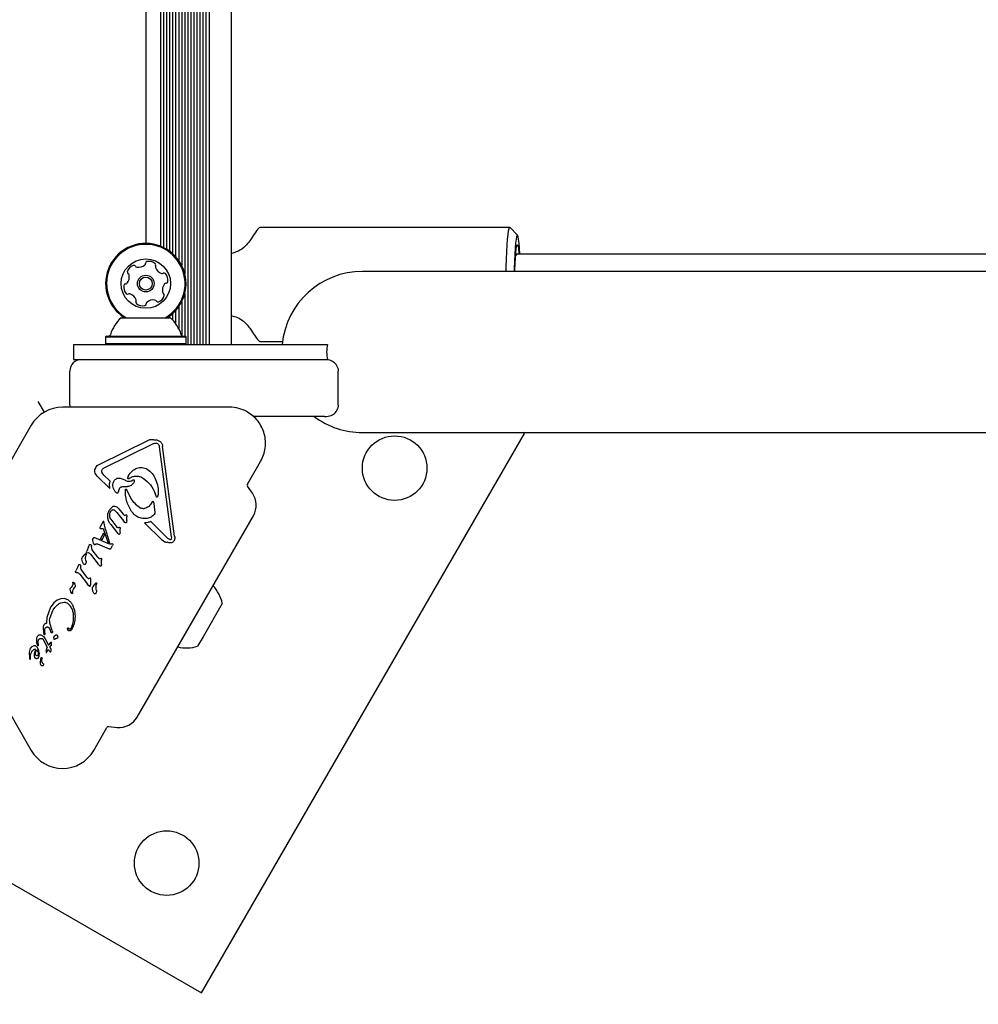
# Model space of a CAD drawing. Units: millimetres. Extents: x 302 to 1727, y 456 to 1427.
# Drawn here: x 610 to 635, y 821 to 847 of the extents above; entities that cross this region are included whole.
import ezdxf

# ---------------------------------------------------------------- set-up
doc = ezdxf.new("R2010")
doc.units = ezdxf.units.MM
doc.header["$LTSCALE"] = 100
doc.styles.add('SLDTEXTSTYLE0', font='TXT', dxfattribs={"width": 0.75})
doc.dimstyles.new('SLDDIMSTYLE4', dxfattribs={"dimtxt": 15.875, "dimasz": 8, "dimexe": 0, "dimexo": 0.0625, "dimgap": 3.96875, "dimtad": 2, "dimdec": 0, "dimrnd": 1e-09, "dimzin": 12, "dimdsep": 46, "dimtxsty": 'SLDTEXTSTYLE0', "dimblk1": 'DOT', "dimblk2": 'DOT', "dimsah": 1, "dimcen": 0.09, "dimse1": 1, "dimse2": 1, "dimadec": 0, "dimazin": 3, "dimtfac": 1, "dimtdec": 0, "dimtofl": 0, "dimtmove": 0, "dimatfit": 3, "dimldrblk": 'DOT', "dimfxl": 0, "dimfrac": 2, "dimtolj": 1, "dimtzin": 12, "dimarcsym": 0})

# ---------------------------------------------------------------- blocks, each defined once
blk = doc.blocks.new('_DOT')
at = {"color": 0, "linetype": 'ByBlock', "lineweight": -2}
blk.add_line((-0.5, 0), (-1, 0), dxfattribs=at)
at = {"color": 0, "linetype": 'ByBlock', "const_width": 0.5}
blk.add_lwpolyline([(-0.25, 0, 1), (0.25, 0, 1)], format="xyb", close=True, dxfattribs=at)
blk = doc.blocks.new('_D_7')
at = {"color": 7, "linetype": 'Continuous', "lineweight": 18}
blk.add_line((1481.508, 1405.913), (457.915, 1405.913), dxfattribs=at)
at = {"color": 7, "linetype": 'Continuous', "lineweight": 18, "xscale": 8, "yscale": 8, "rotation": 180.0000000000004}
blk.add_blockref('_DOT', (457.915, 1405.913), dxfattribs=at)
at = {"color": 7, "linetype": 'Continuous', "lineweight": 18, "xscale": 8, "yscale": 8}
blk.add_blockref('_DOT', (1481.508, 1405.913), dxfattribs=at)
at = {"color": 7, "linetype": 'Continuous', "lineweight": 18, "insert": (946.252, 1426.377), "char_height": 15.875, "attachment_point": 1, "style": 'SLDTEXTSTYLE0'}
blk.add_mtext('1024', dxfattribs=at)
blk = doc.blocks.new('_D_8')
at = {"color": 7, "linetype": 'Continuous', "lineweight": 18}
blk.add_line((322.26, 625.297), (322.26, 1229.396), dxfattribs=at)
at = {"color": 7, "linetype": 'Continuous', "lineweight": 18, "xscale": 8, "yscale": 8}
for p, rotation in [((322.26, 1229.396), 89.99999999999997), ((322.26, 625.297), 270)]:
    blk.add_blockref('_DOT', p, dxfattribs=dict(at, rotation=rotation))
at = {"color": 7, "linetype": 'Continuous', "lineweight": 18, "insert": (301.796, 909.752), "char_height": 15.875, "attachment_point": 1, "rotation": 90, "style": 'SLDTEXTSTYLE0'}
blk.add_mtext('604', dxfattribs=at)

msp = doc.modelspace()

# ---------------------------------------------------------------- linework, layer by layer
at = {"color": 7, "linetype": 'Continuous', "lineweight": 25}
for p, q in [((614.359, 896.172), (614.359, 838.522)), ((614.44, 896.172), (614.44, 838.522)), ((614.519, 896.172), (614.519, 838.522)), ((614.6, 896.172), (614.6, 838.522)), ((614.679, 896.172), (614.679, 838.522)), ((614.76, 896.172), (614.76, 838.522)), ((614.839, 896.172), (614.839, 838.522)), ((614.92, 896.172), (614.92, 838.522)), ((615.505, 896.172), (615.505, 838.522)), ((614.199, 894.145), (614.199, 840.599)), ((614.28, 894.362), (614.28, 840.382)), ((614.039, 893.912), (614.039, 840.832)), ((614.12, 894.014), (614.12, 840.73)), ((613.64, 893.637), (613.64, 841.107)), ((613.719, 893.671), (613.719, 841.072)), ((613.8, 893.716), (613.8, 841.028)), ((613.879, 893.768), (613.879, 840.976)), ((613.96, 893.834), (613.96, 840.91)), ((613.255, 893.564), (613.255, 841.179)), ((622.835, 841.597), (616.253, 841.597)), ((623.04, 841.394), (622.841, 841.594)), ((623.034, 840.897), (622.99, 840.897)), ((642.759, 840.901), (623.034, 840.897)), ((635.167, 840.442), (618.955, 840.442)), ((645.732, 840.442), (635.167, 840.442)), ((614.28, 839.862), (614.28, 838.742)), ((614.12, 839.514), (614.12, 838.941)), ((614.199, 839.645), (614.199, 838.755)), ((612.605, 839.222), (613.905, 839.222)), ((613.879, 839.268), (613.879, 839.222)), ((613.96, 839.334), (613.96, 839.168)), ((614.039, 839.412), (614.039, 839.073)), ((612.223, 838.742), (612.198, 838.717)), ((612.198, 838.717), (612.198, 838.547)), ((612.198, 838.717), (614.313, 838.717)), ((612.223, 838.742), (614.288, 838.742)), ((614.313, 838.717), (614.288, 838.742)), ((614.313, 838.547), (614.313, 838.717)), ((611.355, 838.522), (611.355, 838.122)), ((611.355, 838.522), (613.255, 838.522)), ((612.198, 838.547), (612.223, 838.522)), ((612.198, 838.547), (614.313, 838.547)), ((613.255, 838.522), (618.036, 838.522)), ((614.288, 838.522), (614.313, 838.547)), ((616.253, 838.597), (616.853, 838.597)), ((611.355, 838.122), (611.555, 838.122)), ((611.555, 838.122), (611.655, 838.122)), ((611.655, 838.122), (615.155, 838.122)), ((615.155, 838.122), (615.365, 838.122)), ((615.365, 838.122), (617.705, 838.122)), ((617.705, 838.122), (617.958, 838.122)), ((617.958, 838.122), (618.036, 838.122)), ((611.255, 836.922), (611.255, 837.822)), ((618.319, 836.922), (618.319, 837.822)), ((610.586, 836.741), (610.424, 837.022)), ((615.455, 836.869), (611.063, 836.869)), ((611.255, 836.922), (611.26, 836.869)), ((617.705, 836.622), (616.093, 836.622)), ((617.958, 836.622), (617.705, 836.622)), ((610.241, 836.394), (608.045, 832.591)), ((614.719, 821.458), (623.219, 836.181)), ((618.955, 836.202), (635.167, 836.202)), ((623.219, 836.181), (623.183, 836.202)), ((635.167, 836.202), (645.732, 836.202)), ((612.028, 835.365), (613.323, 836.001)), ((612.163, 835.275), (613.458, 835.911)), ((613.505, 835.925), (613.547, 835.92)), ((613.93, 833.461), (613.614, 835.828)), ((614.014, 833.473), (613.698, 835.839)), ((615.931, 834.843), (616.278, 835.444)), ((611.977, 835.055), (612.307, 834.729)), ((612.104, 835.217), (612.108, 835.224)), ((612.153, 835.083), (612.107, 835.14)), ((612.153, 835.083), (612.315, 834.923)), ((612.778, 835.014), (612.798, 835.066)), ((612.798, 835.066), (612.803, 835.075)), ((612.295, 834.848), (612.315, 834.923)), ((612.307, 834.729), (612.295, 834.848)), ((612.643, 834.78), (612.773, 834.785)), ((612.794, 834.983), (612.794, 834.983)), ((612.877, 834.929), (612.919, 834.958)), ((612.94, 834.883), (612.939, 834.881)), ((613.167, 835.014), (613.189, 835.001)), ((616.062, 834.606), (615.933, 834.79)), ((612.524, 834.623), (612.522, 834.619)), ((612.535, 834.655), (612.524, 834.623)), ((612.535, 834.655), (612.563, 834.729)), ((612.563, 834.729), (612.566, 834.734)), ((612.751, 834.705), (612.87, 834.448)), ((613.532, 834.515), (613.499, 834.596)), ((613.58, 834.576), (613.566, 834.519)), ((613.426, 834.376), (613.398, 834.333)), ((613.496, 834.172), (613.475, 834.334)), ((613.566, 834.519), (613.564, 834.514)), ((612.259, 833.947), (612.256, 834.028)), ((612.292, 834.154), (612.3, 834.169)), ((612.3, 834.169), (612.389, 834.259)), ((612.331, 834.123), (612.356, 834.157)), ((612.418, 834.167), (612.493, 834.102)), ((612.493, 834.102), (612.666, 833.879)), ((612.544, 834.199), (612.659, 834.051)), ((612.686, 834.026), (612.659, 834.051)), ((612.738, 834.033), (612.707, 834.022)), ((612.756, 834.016), (612.757, 833.987)), ((613.029, 828.717), (616.088, 834.015)), ((613.49, 834.068), (613.493, 834.072)), ((613.502, 834.107), (613.496, 834.172)), ((612.131, 833.858), (612.051, 833.719)), ((612.16, 833.816), (612.151, 833.862)), ((612.151, 833.862), (612.151, 833.862)), ((612.19, 833.654), (612.16, 833.816)), ((612.332, 833.925), (612.493, 833.712)), ((612.334, 833.781), (612.507, 833.559)), ((612.706, 833.834), (612.666, 833.879)), ((612.75, 833.852), (612.745, 833.839)), ((612.753, 833.888), (612.75, 833.852)), ((612.753, 833.888), (612.757, 833.987)), ((613.217, 833.829), (613.682, 833.37)), ((613.389, 833.861), (613.839, 833.416)), ((612.051, 833.719), (612.045, 833.704)), ((612.045, 833.704), (612.045, 833.704)), ((612.047, 833.692), (612.055, 833.682)), ((612.06, 833.68), (612.072, 833.678)), ((612.062, 833.406), (612.151, 833.561)), ((612.072, 833.678), (612.137, 833.676)), ((612.103, 833.384), (612.172, 833.503)), ((612.137, 833.676), (612.252, 833.321)), ((612.151, 833.561), (612.172, 833.503)), ((612.19, 833.654), (612.3, 833.303)), ((612.536, 833.528), (612.507, 833.559)), ((612.524, 833.7), (612.544, 833.708)), ((612.571, 833.537), (612.56, 833.525)), ((612.575, 833.548), (612.571, 833.537)), ((612.577, 833.581), (612.575, 833.548)), ((612.577, 833.695), (612.578, 833.669)), ((612.577, 833.581), (612.578, 833.669)), ((611.749, 833.196), (611.773, 833.247)), ((611.773, 833.247), (611.774, 833.249)), ((611.876, 833.292), (611.858, 833.361)), ((611.866, 833.416), (611.868, 833.42)), ((611.907, 833.437), (611.928, 833.431)), ((611.928, 833.431), (612.268, 833.284)), ((611.983, 833.274), (612.292, 833.139)), ((612.062, 833.406), (612.104, 833.384)), ((612.252, 833.321), (612.3, 833.303)), ((612.321, 833.267), (612.268, 833.284)), ((612.34, 833.266), (612.321, 833.267)), ((612.361, 833.273), (612.34, 833.266)), ((612.389, 833.247), (612.382, 833.228)), ((613.752, 833.321), (613.682, 833.37)), ((613.887, 833.384), (613.839, 833.416)), ((613.926, 833.403), (613.923, 833.396)), ((613.93, 833.461), (613.926, 833.403)), ((614.006, 833.374), (613.997, 833.356)), ((611.592, 832.921), (611.654, 832.994)), ((611.654, 832.994), (611.674, 833.017)), ((611.673, 832.942), (611.683, 832.982)), ((611.686, 832.996), (611.683, 832.982)), ((611.687, 833.006), (611.686, 832.996)), ((611.69, 833.065), (611.699, 833.085)), ((611.749, 833.196), (611.699, 833.085)), ((611.706, 833.041), (611.741, 833.044)), ((611.802, 832.998), (612.003, 832.74)), ((611.83, 833.159), (611.826, 833.217)), ((611.988, 832.922), (611.846, 833.114)), ((612.306, 833.133), (612.292, 833.139)), ((612.316, 833.132), (612.306, 833.133)), ((612.306, 833.133), (612.306, 833.133)), ((612.324, 833.133), (612.324, 833.133)), ((612.338, 833.151), (612.33, 833.139)), ((612.34, 833.156), (612.338, 833.151)), ((612.34, 833.156), (612.382, 833.228)), ((611.464, 832.671), (611.488, 832.723)), ((611.488, 832.723), (611.489, 832.724)), ((611.589, 832.801), (611.575, 832.868)), ((611.582, 832.908), (611.592, 832.921)), ((611.669, 832.747), (611.667, 832.744)), ((612.024, 832.885), (611.988, 832.922)), ((612.043, 832.696), (612.003, 832.74)), ((612.044, 832.882), (612.074, 832.895)), ((612.089, 832.729), (612.093, 832.848)), ((612.092, 832.877), (612.093, 832.848)), ((611.405, 832.54), (611.414, 832.561)), ((611.464, 832.671), (611.414, 832.561)), ((611.421, 832.516), (611.456, 832.52)), ((611.517, 832.474), (611.718, 832.216)), ((611.545, 832.635), (611.542, 832.693)), ((611.703, 832.397), (611.561, 832.589)), ((612.081, 832.699), (612.08, 832.696)), ((611.333, 832.251), (611.337, 832.264)), ((611.333, 832.236), (611.333, 832.251)), ((611.333, 832.236), (611.333, 832.216)), ((611.739, 832.36), (611.703, 832.397)), ((611.758, 832.171), (611.718, 832.216)), ((611.789, 832.37), (611.759, 832.358)), ((611.804, 832.205), (611.809, 832.324)), ((611.809, 832.324), (611.807, 832.353)), ((611.867, 832.15), (611.949, 832.247)), ((611.948, 832.171), (611.958, 832.212)), ((611.961, 832.226), (611.958, 832.212)), ((611.962, 832.236), (611.961, 832.226)), ((611.284, 832.014), (611.264, 832.077)), ((611.269, 832.102), (611.274, 832.108)), ((611.274, 832.108), (611.291, 832.128)), ((611.307, 831.969), (611.284, 832.014)), ((611.316, 832.163), (611.291, 832.128)), ((611.326, 832.183), (611.316, 832.163)), ((611.329, 831.994), (611.328, 831.979)), ((611.343, 832.062), (611.344, 832.063)), ((611.344, 832.063), (611.352, 832.078)), ((611.352, 832.078), (611.391, 832.133)), ((611.396, 832.14), (611.391, 832.133)), ((611.795, 832.172), (611.796, 832.175)), ((611.864, 832.03), (611.85, 832.098)), ((611.857, 832.138), (611.867, 832.15)), ((611.944, 831.977), (611.942, 831.973)), ((610.835, 831.72), (610.763, 831.624)), ((610.924, 831.791), (610.835, 831.72)), ((611.018, 831.829), (610.924, 831.791)), ((611.017, 831.721), (611.106, 831.737)), ((611.112, 831.833), (611.018, 831.829)), ((611.196, 831.71), (611.257, 831.655)), ((611.317, 831.687), (611.378, 831.528)), ((615.269, 831.707), (614.763, 830.831)), ((608.045, 831.641), (610.241, 827.838)), ((610.655, 831.346), (610.759, 831.616)), ((610.735, 831.336), (610.804, 831.516)), ((610.763, 831.624), (610.759, 831.616)), ((610.804, 831.516), (610.814, 831.536)), ((610.814, 831.536), (610.862, 831.6)), ((610.862, 831.6), (610.935, 831.671)), ((611.378, 831.528), (611.392, 831.349)), ((610.649, 831.186), (610.655, 831.346)), ((610.786, 830.991), (610.729, 831.19)), ((610.572, 830.92), (610.558, 831.063)), ((610.578, 830.897), (610.572, 830.92)), ((610.578, 831.146), (610.58, 831.148)), ((610.594, 830.991), (610.601, 831.034)), ((610.596, 830.936), (610.594, 830.991)), ((610.596, 830.936), (610.6, 830.905)), ((610.601, 830.889), (610.6, 830.905)), ((610.6, 830.905), (610.6, 830.905)), ((610.601, 831.034), (610.609, 831.052)), ((610.609, 831.052), (610.623, 831.07)), ((610.721, 831.044), (610.754, 830.958)), ((610.761, 830.94), (610.754, 830.958)), ((610.786, 830.991), (610.795, 830.965)), ((610.791, 830.941), (610.786, 830.933)), ((610.793, 830.944), (610.791, 830.941)), ((611.198, 831.042), (611.202, 831.058)), ((611.292, 831.06), (611.288, 831.051)), ((611.308, 831.028), (611.306, 831.024)), ((610.39, 830.669), (610.387, 830.792)), ((610.4, 830.619), (610.39, 830.669)), ((610.402, 830.839), (610.415, 830.857)), ((610.421, 830.711), (610.431, 830.743)), ((610.422, 830.641), (610.421, 830.711)), ((610.422, 830.641), (610.426, 830.6)), ((610.431, 830.743), (610.433, 830.747)), ((610.543, 830.766), (610.568, 830.727)), ((610.568, 830.727), (610.659, 830.548)), ((610.572, 830.827), (610.607, 830.772)), ((610.607, 830.772), (610.695, 830.611)), ((610.735, 830.669), (610.7, 830.619)), ((610.746, 830.678), (610.735, 830.669)), ((610.747, 830.678), (610.746, 830.678)), ((610.84, 830.766), (610.834, 830.799)), ((610.87, 830.774), (610.856, 830.762)), ((610.937, 830.814), (610.933, 830.803)), ((614.763, 830.831), (614.619, 830.581)), ((610.202, 830.49), (610.187, 830.423)), ((610.187, 830.423), (610.194, 830.267)), ((610.213, 830.513), (610.202, 830.49)), ((610.215, 830.516), (610.213, 830.513)), ((610.241, 830.551), (610.215, 830.516)), ((610.272, 830.574), (610.241, 830.551)), ((610.305, 830.586), (610.272, 830.574)), ((610.339, 830.586), (610.305, 830.586)), ((610.323, 830.376), (610.361, 830.499)), ((610.37, 830.575), (610.339, 830.586)), ((610.38, 830.488), (610.411, 830.431)), ((610.41, 830.597), (610.4, 830.619)), ((610.435, 830.47), (610.41, 830.533)), ((610.411, 830.431), (610.419, 830.399)), ((610.419, 830.399), (610.418, 830.366)), ((610.445, 830.398), (610.435, 830.47)), ((610.445, 830.398), (610.441, 830.328)), ((610.629, 830.452), (610.659, 830.548)), ((610.629, 830.452), (610.631, 830.419)), ((610.646, 830.421), (610.685, 830.498)), ((610.646, 830.421), (610.646, 830.421)), ((610.685, 830.498), (610.706, 830.464)), ((610.7, 830.619), (610.695, 830.611)), ((610.706, 830.464), (610.726, 830.443)), ((610.726, 830.443), (610.742, 830.434)), ((610.729, 830.558), (610.769, 830.604)), ((610.753, 830.52), (610.729, 830.558)), ((610.75, 830.431), (610.75, 830.431)), ((610.76, 830.501), (610.753, 830.52)), ((610.755, 830.434), (610.759, 830.444)), ((610.755, 830.434), (610.755, 830.434)), ((610.759, 830.444), (610.762, 830.461)), ((610.759, 830.445), (610.759, 830.444)), ((610.763, 830.481), (610.76, 830.501)), ((610.762, 830.461), (610.763, 830.481)), ((610.194, 830.267), (610.196, 830.253)), ((610.201, 830.242), (610.201, 830.242)), ((610.207, 830.238), (610.212, 830.236)), ((610.207, 830.238), (610.207, 830.238)), ((610.216, 830.239), (610.217, 830.24)), ((610.217, 830.24), (610.218, 830.288)), ((610.218, 830.288), (610.22, 830.331)), ((610.321, 830.325), (610.323, 830.376)), ((610.332, 830.284), (610.321, 830.325)), ((610.418, 830.366), (610.409, 830.337)), ((610.425, 830.276), (610.424, 830.274)), ((610.482, 830.134), (610.495, 830.257)), ((610.495, 830.257), (610.503, 830.276)), ((610.517, 830.217), (610.523, 830.258)), ((610.522, 830.271), (610.523, 830.258)), ((599.997, 829.958), (614.719, 821.458)), ((611.886, 827.838), (612.233, 828.439)), ((612.281, 828.464), (612.505, 828.444))]:
    msp.add_line(p, q, dxfattribs=at)
at = {"color": 7, "linetype": 'Continuous', "lineweight": 25, "flags": 128}
for points in [[(622.74, 840.442), (622.742, 840.549), (622.747, 840.762), (622.755, 840.96), (622.764, 841.137), (622.776, 841.29), (622.788, 841.415), (622.802, 841.509), (622.816, 841.569), (622.831, 841.596), (622.841, 841.594)], [(623.101, 840.897), (623.092, 841.053), (623.081, 841.185), (623.068, 841.287), (623.055, 841.357), (623.041, 841.392), (623.027, 841.392), (623.014, 841.357), (623, 841.287), (622.988, 841.185), (622.977, 841.053), (622.967, 840.895), (622.96, 840.716), (622.954, 840.519), (622.953, 840.442)], [(622.97, 840.442), (622.971, 840.476), (622.976, 840.65), (622.984, 840.804), (622.993, 840.935), (623.004, 841.037), (623.016, 841.107), (623.028, 841.142), (623.041, 841.142), (623.053, 841.107), (623.065, 841.037), (623.076, 840.935), (623.079, 840.897)], [(612.15, 833.863), (612.15, 833.863), (612.151, 833.862)], [(612.325, 833.134), (612.325, 833.134), (612.324, 833.133)]]:
    msp.add_lwpolyline(points, dxfattribs=at)
at = {"color": 7, "linetype": 'Continuous', "lineweight": 25}
for centre, radius in [((613.255, 840.122), 0.65), ((613.255, 840.122), 0.22), ((613.255, 840.122), 0.17), ((619.804, 835.266), 0.85), ((613.804, 824.873), 0.85)]:
    msp.add_circle(centre, radius, dxfattribs=at)
for centre, radius, start, end in [((613.255, 840.122), 1.058, 301.0229, 195.8706), ((613.255, 840.122), 1.033, 299.3466, 195.8706), ((613.009, 840.361), 0.252, 109.3056, 162.4356), ((612.941, 840.553), 0.0481, 30.8706, 109.2715), ((613.024, 840.603), 0.0481, 210.8575, 259.3055), ((613.062, 840.803), 0.252, 259.3165, 312.4356), ((613.199, 840.653), 0.0481, 312.4354, 0.8706), ((613.295, 840.654), 0.0481, 102.4356, 180.8672), ((613.339, 840.455), 0.252, 49.3056, 102.4414), ((613.472, 840.61), 0.0481, 330.8253, 49.3113), ((613.556, 840.563), 0.0481, 150.8706, 199.3055), ((613.748, 840.63), 0.252, 199.3114, 252.4357), ((612.569, 840.295), 0.252, 319.2894, 12.4447), ((612.814, 840.423), 0.0481, 162.43, 240.916), ((612.768, 840.339), 0.0481, 12.4657, 60.8706), ((613.687, 840.436), 0.0481, 252.4305, 300.8741), ((613.736, 840.353), 0.0481, 42.4354, 120.8706), ((613.586, 840.216), 0.252, 349.3056, 42.4356), ((618.955, 838.322), 2.12, 90, 174.5867), ((612.925, 840.028), 0.252, 169.3055, 222.4357), ((612.724, 840.066), 0.0481, 90.8706, 169.3053), ((612.723, 840.162), 0.0481, 270.8672, 319.3056), ((613.942, 839.949), 0.252, 139.3055, 192.4299), ((613.787, 840.082), 0.0481, 90.8672, 139.3108), ((613.786, 840.178), 0.0481, 270.8706, 349.3056), ((613.255, 840.122), 1.058, 195.8706, 238.3276), ((613.255, 840.122), 1.033, 195.8706, 240.6534), ((612.774, 839.89), 0.0481, 222.4359, 300.8741), ((612.824, 839.808), 0.0481, 72.43, 120.8706), ((612.762, 839.614), 0.252, 19.3114, 72.4356), ((613.502, 839.883), 0.252, 289.3056, 342.4356), ((613.743, 839.905), 0.0481, 192.4357, 240.916), ((613.696, 839.821), 0.0481, 342.43, 60.8706), ((613.038, 839.634), 0.0481, 150.8706, 229.3113), ((612.954, 839.681), 0.0481, 330.8253, 19.3056), ((613.171, 839.789), 0.252, 229.3056, 282.4357), ((613.215, 839.59), 0.0481, 282.4698, 0.8838), ((613.311, 839.591), 0.0481, 132.4928, 180.8706), ((613.449, 839.441), 0.252, 79.3056, 132.4356), ((613.487, 839.641), 0.0481, 30.8706, 79.3056), ((613.569, 839.69), 0.0481, 210.8741, 289.3358), ((613.255, 838.501), 0.97, 132.0627, 163.4677), ((613.255, 838.501), 0.97, 16.5323, 47.9373), ((612.277, 838.792), 0.05, 270, 343.4677), ((614.233, 838.792), 0.05, 196.5323, 270), ((618.955, 838.322), 0.94, 167.7212, 192.2788), ((611.555, 837.822), 0.3, 90, 180), ((611.063, 835.919), 0.95, 90, 150), ((615.455, 835.919), 0.95, 60, 90), ((618.955, 838.322), 2.12, 233.3107, 270), ((615.974, 834.818), 0.05, 150, 215), ((615.611, 834.29), 0.55, 330, 35), ((612.143, 833.853), 0.0132, 90.0335, 111.0371), ((612.145, 833.86), 0.00635, 51.4845, 74.8771), ((612.08, 833.71), 0.0368, 208.3835, 227.8685), ((611.63, 833.006), 0.0577, 349.3824, 359.5801), ((612.069, 832.722), 0.0372, 232.1113, 252.8709), ((612.061, 832.707), 0.0215, 295.741, 314.848), ((612.061, 832.707), 0.0215, 319.4882, 339.0945), ((611.444, 832.224), 0.114, 159.4513, 166.6985), ((611.905, 832.236), 0.0577, 349.3822, 359.5803), ((611.307, 831.981), 0.0219, 335.3644, 356.3362), ((611.227, 831.992), 0.102, 352.7205, 0.8049), ((611.776, 832.182), 0.0215, 319.4881, 339.0945), ((614.32, 831.504), 0.97, 12.0585, 43.4712), ((610.75, 830.437), 0.00574, 308.6362, 331.142), ((614.32, 831.504), 0.97, 256.5288, 287.9415), ((610.22, 830.258), 0.0251, 199.0598, 219.7446), ((610.213, 830.25), 0.0134, 246.7837, 268.851), ((612.553, 828.992), 0.55, 265, 330), ((612.276, 828.414), 0.05, 85, 150), ((611.063, 828.313), 0.95, 210, 330)]:
    msp.add_arc(centre, radius, start, end, dxfattribs=at)
for centre, major_axis, ratio, start_param, end_param in [((615.389, 840.097), (0.867, 1.499), 0.048854, 0.028229, 0.725392), ((623.034, 840.097), (0, 0.8), 0.191237, 0.00002, 0.321867), ((615.389, 840.097), (-0.867, 1.499), 0.048854, 2.416201, 3.113364)]:
    msp.add_ellipse(centre, major_axis=major_axis, ratio=ratio, start_param=start_param, end_param=end_param, dxfattribs=at)
for points, knots in [([(615.989, 841.247), (615.954, 841.2), (615.88, 841.1), (615.707, 840.968), (615.565, 840.931), (615.505, 840.915)], [0, 0, 0, 0, 0.3424, 0.723754, 1, 1, 1, 1]), ([(615.505, 839.279), (615.56, 839.265), (615.68, 839.235), (615.835, 839.13), (615.934, 839.026), (615.976, 838.965), (615.989, 838.947)], [0, 0, 0, 0, 0.251979, 0.551483, 0.865775, 1, 1, 1, 1]), ([(618.171, 838.074), (618.16, 838.079), (618.097, 838.111), (618.022, 838.122), (617.959, 838.122), (617.958, 838.122)], [0, 0, 0, 0, 0.178568, 0.995778, 1, 1, 1, 1]), ([(618.31, 837.895), (618.307, 837.903), (618.297, 837.939), (618.259, 838.012), (618.205, 838.05), (618.171, 838.074)], [0, 0, 0, 0, 0.105055, 0.427663, 1, 1, 1, 1]), ([(618.31, 837.895), (618.314, 837.871), (618.319, 837.846), (618.319, 837.822), (618.319, 837.822)], [0, 0, 0, 0, 0.9857071, 1, 1, 1, 1]), ([(618.319, 836.922), (618.319, 836.921), (618.319, 836.897), (618.314, 836.873), (618.31, 836.849)], [0, 0, 0, 0, 0.014293, 1, 1, 1, 1]), ([(617.958, 836.622), (617.959, 836.622), (618.022, 836.622), (618.097, 836.633), (618.16, 836.664), (618.171, 836.67)], [0, 0, 0, 0, 0.004222, 0.821432, 1, 1, 1, 1]), ([(618.171, 836.67), (618.205, 836.694), (618.259, 836.731), (618.297, 836.805), (618.307, 836.84), (618.31, 836.849)], [0, 0, 0, 0, 0.572337, 0.894945, 1, 1, 1, 1]), ([(612.704, 834.956), (612.717, 834.947), (612.743, 834.931), (612.787, 834.92), (612.833, 834.917), (612.862, 834.925), (612.877, 834.929)], [0, 0, 0, 0, 0.251993, 0.502586, 0.752016, 1, 1, 1, 1]), ([(612.807, 834.985), (612.806, 834.984), (612.804, 834.983), (612.801, 834.982), (612.797, 834.982), (612.795, 834.983), (612.794, 834.983)], [0, 0, 0, 0, 0.254566, 0.508143, 0.753592, 1, 1, 1, 1]), ([(612.87, 834.448), (612.906, 834.403), (612.977, 834.311), (613.075, 834.248), (613.124, 834.216)], [0, 0, 0, 0, 0.498041, 1, 1, 1, 1]), ([(612.138, 833.866), (612.137, 833.864), (612.134, 833.862), (612.132, 833.859), (612.131, 833.858)], [0, 0, 0, 0, 0.5069938, 1, 1, 1, 1]), ([(612.151, 833.862), (612.15, 833.862), (612.15, 833.863), (612.149, 833.865), (612.148, 833.866), (612.147, 833.866), (612.146, 833.866)], [0, 0, 0, 0, 0.262029, 0.504996, 0.745338, 1, 1, 1, 1]), ([(612.074, 832.895), (612.076, 832.894), (612.08, 832.893), (612.086, 832.889), (612.09, 832.884), (612.091, 832.88), (612.092, 832.877)], [0, 0, 0, 0, 0.25079, 0.500068, 0.750798, 1, 1, 1, 1]), ([(611.328, 831.979), (611.328, 831.977), (611.328, 831.974), (611.326, 831.971), (611.325, 831.969)], [0, 0, 0, 0, 0.501814, 1, 1, 1, 1]), ([(611.342, 831.465), (611.335, 831.499), (611.321, 831.569), (611.279, 831.626), (611.257, 831.655)], [0, 0, 0, 0, 0.49914, 1, 1, 1, 1]), ([(610.765, 830.677), (610.764, 830.678), (610.761, 830.68), (610.756, 830.681), (610.751, 830.681), (610.748, 830.679), (610.746, 830.678)], [0, 0, 0, 0, 0.2536817, 0.5097907, 0.7499934, 1, 1, 1, 1]), ([(610.631, 830.419), (610.631, 830.419), (610.632, 830.418), (610.634, 830.416), (610.636, 830.416), (610.639, 830.416), (610.641, 830.416), (610.643, 830.417), (610.645, 830.419), (610.645, 830.42), (610.646, 830.421)], [0, 0, 0, 0, 0.128839, 0.25021, 0.372289, 0.503114, 0.63001, 0.749519, 0.870099, 1, 1, 1, 1]), ([(610.75, 830.431), (610.75, 830.431), (610.751, 830.431), (610.753, 830.432), (610.754, 830.433), (610.755, 830.434), (610.755, 830.434)], [0, 0, 0, 0, 0.260799, 0.5, 0.739201, 1, 1, 1, 1]), ([(610.196, 830.253), (610.196, 830.251), (610.197, 830.247), (610.2, 830.244), (610.201, 830.242)], [0, 0, 0, 0, 0.499446, 1, 1, 1, 1])]:
    msp.add_open_spline(points, degree=3, knots=knots, dxfattribs=at)
for points in [[(616.278, 835.444), (616.306, 835.5), (616.362, 835.611), (616.403, 835.795), (616.409, 835.982), (616.379, 836.167), (616.313, 836.342), (616.213, 836.501), (616.086, 836.64), (615.982, 836.708), (615.93, 836.742)], [(613.323, 836.001), (613.336, 836.007), (613.363, 836.018), (613.406, 836.024), (613.449, 836.022), (613.476, 836.013), (613.49, 836.008)], [(613.458, 835.911), (613.465, 835.915), (613.48, 835.922), (613.496, 835.924), (613.505, 835.925)], [(613.49, 836.008), (613.502, 836.009), (613.527, 836.011), (613.565, 836.004), (613.599, 835.99), (613.631, 835.969), (613.658, 835.943), (613.678, 835.911), (613.693, 835.876), (613.696, 835.851), (613.698, 835.839)], [(613.547, 835.92), (613.556, 835.916), (613.574, 835.908), (613.586, 835.893), (613.592, 835.886)], [(613.592, 835.886), (613.597, 835.877), (613.608, 835.859), (613.612, 835.838), (613.614, 835.828)], [(611.939, 835.287), (611.951, 835.304), (611.974, 835.337), (612.01, 835.356), (612.028, 835.365)], [(611.977, 835.055), (611.963, 835.071), (611.934, 835.102), (611.914, 835.164), (611.913, 835.229), (611.931, 835.268), (611.939, 835.287)], [(612.107, 835.14), (612.104, 835.146), (612.098, 835.158), (612.095, 835.178), (612.097, 835.199), (612.102, 835.211), (612.104, 835.217)], [(612.108, 835.224), (612.115, 835.234), (612.129, 835.255), (612.151, 835.268), (612.163, 835.275)], [(612.803, 835.075), (612.832, 835.115), (612.888, 835.196), (612.976, 835.24), (613.02, 835.262)], [(612.807, 834.985), (612.833, 835.003), (612.886, 835.04), (612.982, 835.061), (613.08, 835.056), (613.138, 835.028), (613.167, 835.014)], [(613.02, 835.262), (613.043, 835.269), (613.088, 835.283), (613.16, 835.284), (613.231, 835.27), (613.273, 835.249), (613.294, 835.238)], [(613.294, 835.238), (613.341, 835.202), (613.435, 835.129), (613.488, 835.023), (613.514, 834.969)], [(612.488, 834.61), (612.47, 834.627), (612.434, 834.66), (612.4, 834.727), (612.384, 834.801), (612.391, 834.85), (612.395, 834.874)], [(612.395, 834.874), (612.399, 834.888), (612.408, 834.914), (612.432, 834.95), (612.463, 834.979), (612.488, 834.992), (612.501, 834.999)], [(612.501, 834.999), (612.536, 835.001), (612.608, 835.004), (612.672, 834.972), (612.704, 834.956)], [(612.939, 834.881), (612.93, 834.867), (612.911, 834.839), (612.871, 834.808), (612.824, 834.787), (612.79, 834.786), (612.773, 834.785)], [(612.794, 834.983), (612.792, 834.985), (612.786, 834.988), (612.78, 834.996), (612.777, 835.005), (612.777, 835.011), (612.778, 835.014)], [(612.919, 834.958), (612.92, 834.959), (612.922, 834.96), (612.926, 834.962), (612.93, 834.962), (612.934, 834.962), (612.938, 834.961), (612.941, 834.959), (612.944, 834.956), (612.946, 834.954), (612.946, 834.953)], [(612.953, 834.932), (612.952, 834.923), (612.951, 834.906), (612.943, 834.89), (612.94, 834.883)], [(612.946, 834.953), (612.948, 834.95), (612.952, 834.943), (612.952, 834.936), (612.953, 834.932)], [(613.189, 835.001), (613.258, 834.947), (613.398, 834.839), (613.465, 834.677), (613.499, 834.596)], [(613.514, 834.969), (613.538, 834.906), (613.585, 834.779), (613.582, 834.644), (613.58, 834.576)], [(612.522, 834.619), (612.52, 834.616), (612.516, 834.611), (612.507, 834.607), (612.497, 834.606), (612.491, 834.609), (612.488, 834.61)], [(612.566, 834.734), (612.571, 834.741), (612.579, 834.753), (612.598, 834.768), (612.62, 834.778), (612.635, 834.779), (612.643, 834.78)], [(612.882, 834.127), (612.83, 834.216), (612.726, 834.396), (612.72, 834.603), (612.717, 834.706)], [(612.718, 834.706), (612.719, 834.708), (612.72, 834.711), (612.725, 834.714), (612.729, 834.716), (612.735, 834.716), (612.74, 834.715), (612.744, 834.713), (612.748, 834.71), (612.75, 834.707), (612.751, 834.705)], [(612.389, 834.259), (612.393, 834.261), (612.4, 834.266), (612.413, 834.269), (612.426, 834.27), (612.435, 834.269), (612.439, 834.268)], [(612.439, 834.268), (612.46, 834.261), (612.5, 834.246), (612.529, 834.215), (612.544, 834.199)], [(613.398, 834.333), (613.388, 834.318), (613.367, 834.287), (613.325, 834.25), (613.278, 834.22), (613.242, 834.209), (613.224, 834.203)], [(613.46, 834.376), (613.459, 834.377), (613.457, 834.38), (613.453, 834.383), (613.448, 834.384), (613.443, 834.385), (613.438, 834.385), (613.434, 834.383), (613.429, 834.38), (613.427, 834.378), (613.426, 834.376)], [(613.475, 834.334), (613.473, 834.341), (613.471, 834.356), (613.464, 834.369), (613.46, 834.376)], [(613.564, 834.514), (613.563, 834.513), (613.562, 834.51), (613.557, 834.507), (613.553, 834.505), (613.548, 834.505), (613.543, 834.505), (613.538, 834.508), (613.534, 834.511), (613.533, 834.514), (613.532, 834.515)], [(612.256, 834.028), (612.258, 834.05), (612.262, 834.095), (612.282, 834.134), (612.292, 834.154)], [(612.304, 834.032), (612.305, 834.048), (612.309, 834.08), (612.324, 834.109), (612.331, 834.123)], [(612.332, 833.925), (612.323, 833.942), (612.305, 833.975), (612.304, 834.013), (612.304, 834.032)], [(612.356, 834.157), (612.36, 834.161), (612.368, 834.169), (612.385, 834.174), (612.403, 834.174), (612.413, 834.17), (612.418, 834.167)], [(612.707, 834.022), (612.706, 834.021), (612.702, 834.021), (612.696, 834.021), (612.691, 834.023), (612.688, 834.025), (612.686, 834.026)], [(612.756, 834.016), (612.755, 834.018), (612.754, 834.023), (612.75, 834.028), (612.744, 834.031), (612.74, 834.032), (612.738, 834.033)], [(613.323, 833.947), (613.281, 833.941), (613.197, 833.929), (613.072, 833.961), (612.96, 834.026), (612.908, 834.093), (612.882, 834.127)], [(613.224, 834.203), (613.216, 834.201), (613.199, 834.198), (613.173, 834.199), (613.147, 834.205), (613.132, 834.212), (613.124, 834.216)], [(613.49, 834.068), (613.467, 834.04), (613.422, 833.986), (613.356, 833.96), (613.323, 833.947)], [(613.493, 834.072), (613.495, 834.078), (613.501, 834.089), (613.502, 834.101), (613.502, 834.107)], [(612.146, 833.866), (612.145, 833.866), (612.142, 833.867), (612.139, 833.866), (612.138, 833.866)], [(612.334, 833.781), (612.315, 833.805), (612.276, 833.855), (612.265, 833.917), (612.259, 833.947)], [(612.734, 833.826), (612.731, 833.826), (612.726, 833.825), (612.719, 833.826), (612.711, 833.829), (612.708, 833.833), (612.706, 833.834)], [(612.745, 833.839), (612.744, 833.837), (612.74, 833.832), (612.736, 833.828), (612.734, 833.826)], [(613.389, 833.861), (613.361, 833.851), (613.306, 833.83), (613.247, 833.829), (613.217, 833.829)], [(612.045, 833.704), (612.045, 833.702), (612.045, 833.698), (612.046, 833.694), (612.047, 833.692)], [(612.055, 833.682), (612.056, 833.682), (612.057, 833.681), (612.059, 833.68), (612.06, 833.68)], [(612.524, 833.7), (612.521, 833.699), (612.515, 833.699), (612.506, 833.701), (612.498, 833.705), (612.495, 833.709), (612.493, 833.712)], [(612.56, 833.525), (612.558, 833.524), (612.554, 833.522), (612.548, 833.522), (612.541, 833.524), (612.538, 833.527), (612.536, 833.528)], [(612.544, 833.708), (612.546, 833.709), (612.551, 833.711), (612.556, 833.712), (612.559, 833.712)], [(612.559, 833.712), (612.561, 833.712), (612.565, 833.711), (612.571, 833.707), (612.575, 833.701), (612.576, 833.697), (612.577, 833.695)], [(611.774, 833.249), (611.775, 833.25), (611.776, 833.253), (611.78, 833.256), (611.784, 833.258), (611.787, 833.258), (611.789, 833.259)], [(611.789, 833.259), (611.79, 833.259), (611.794, 833.258), (611.799, 833.257), (611.803, 833.254), (611.806, 833.252), (611.807, 833.251)], [(611.807, 833.251), (611.811, 833.246), (611.821, 833.236), (611.825, 833.224), (611.826, 833.217)], [(611.858, 833.361), (611.858, 833.371), (611.857, 833.389), (611.863, 833.407), (611.866, 833.416)], [(611.868, 833.42), (611.869, 833.422), (611.872, 833.426), (611.877, 833.431), (611.883, 833.435), (611.888, 833.436), (611.89, 833.437)], [(611.9, 833.255), (611.895, 833.261), (611.885, 833.272), (611.879, 833.285), (611.876, 833.292)], [(611.89, 833.437), (611.893, 833.437), (611.899, 833.438), (611.904, 833.437), (611.907, 833.437)], [(611.914, 833.252), (611.913, 833.251), (611.911, 833.251), (611.907, 833.251), (611.903, 833.253), (611.901, 833.254), (611.9, 833.255)], [(611.935, 833.264), (611.932, 833.262), (611.926, 833.256), (611.918, 833.253), (611.914, 833.252)], [(611.935, 833.264), (611.939, 833.267), (611.946, 833.273), (611.954, 833.275), (611.958, 833.276)], [(611.958, 833.276), (611.963, 833.277), (611.971, 833.278), (611.979, 833.275), (611.983, 833.274)], [(612.375, 833.275), (612.374, 833.275), (612.372, 833.276), (612.368, 833.276), (612.364, 833.275), (612.362, 833.273), (612.361, 833.273)], [(612.375, 833.275), (612.378, 833.273), (612.382, 833.27), (612.385, 833.265), (612.386, 833.262)], [(612.386, 833.262), (612.387, 833.26), (612.389, 833.255), (612.389, 833.25), (612.389, 833.247)], [(613.831, 833.316), (613.818, 833.313), (613.791, 833.308), (613.765, 833.317), (613.752, 833.321)], [(613.949, 833.31), (613.939, 833.306), (613.92, 833.299), (613.889, 833.297), (613.859, 833.302), (613.841, 833.311), (613.831, 833.316)], [(613.923, 833.396), (613.921, 833.394), (613.917, 833.388), (613.908, 833.383), (613.897, 833.381), (613.891, 833.383), (613.887, 833.384)], [(613.997, 833.356), (613.991, 833.346), (613.978, 833.327), (613.958, 833.316), (613.949, 833.31)], [(614.014, 833.473), (614.015, 833.456), (614.019, 833.422), (614.01, 833.39), (614.006, 833.374)], [(611.674, 833.017), (611.674, 833.017), (611.676, 833.017), (611.679, 833.017), (611.681, 833.016), (611.683, 833.015), (611.685, 833.013), (611.686, 833.011), (611.687, 833.009), (611.687, 833.007), (611.687, 833.006)], [(611.691, 833.051), (611.691, 833.054), (611.689, 833.058), (611.69, 833.062), (611.69, 833.065)], [(611.706, 833.041), (611.704, 833.041), (611.701, 833.041), (611.697, 833.044), (611.693, 833.047), (611.692, 833.05), (611.691, 833.051)], [(611.741, 833.044), (611.754, 833.039), (611.778, 833.029), (611.794, 833.008), (611.802, 832.998)], [(611.846, 833.114), (611.842, 833.121), (611.833, 833.135), (611.831, 833.151), (611.83, 833.159)], [(612.324, 833.133), (612.323, 833.133), (612.32, 833.132), (612.318, 833.132), (612.316, 833.132)], [(612.33, 833.139), (612.329, 833.138), (612.327, 833.136), (612.325, 833.134), (612.324, 833.133)], [(611.489, 832.724), (611.49, 832.726), (611.491, 832.728), (611.495, 832.731), (611.499, 832.733), (611.502, 832.734), (611.504, 832.734)], [(611.504, 832.734), (611.506, 832.734), (611.509, 832.734), (611.514, 832.732), (611.518, 832.73), (611.521, 832.728), (611.522, 832.726)], [(611.522, 832.726), (611.527, 832.722), (611.536, 832.712), (611.54, 832.699), (611.542, 832.693)], [(611.575, 832.868), (611.575, 832.875), (611.573, 832.889), (611.579, 832.902), (611.582, 832.908)], [(611.629, 832.732), (611.619, 832.742), (611.601, 832.762), (611.593, 832.788), (611.589, 832.801)], [(611.649, 832.727), (611.648, 832.727), (611.644, 832.726), (611.638, 832.726), (611.633, 832.728), (611.63, 832.731), (611.629, 832.732)], [(611.667, 832.744), (611.665, 832.74), (611.66, 832.733), (611.653, 832.729), (611.649, 832.727)], [(611.681, 832.816), (611.676, 832.837), (611.666, 832.878), (611.671, 832.921), (611.673, 832.942)], [(611.681, 832.816), (611.682, 832.804), (611.684, 832.78), (611.674, 832.758), (611.669, 832.747)], [(612.044, 832.882), (612.042, 832.882), (612.039, 832.881), (612.034, 832.88), (612.029, 832.882), (612.026, 832.884), (612.024, 832.885)], [(612.089, 832.729), (612.088, 832.724), (612.087, 832.714), (612.083, 832.704), (612.081, 832.699)], [(611.407, 832.527), (611.406, 832.529), (611.404, 832.533), (611.405, 832.538), (611.405, 832.54)], [(611.421, 832.516), (611.42, 832.517), (611.416, 832.517), (611.412, 832.519), (611.409, 832.523), (611.407, 832.525), (611.407, 832.527)], [(611.456, 832.52), (611.469, 832.515), (611.493, 832.505), (611.509, 832.484), (611.517, 832.474)], [(611.561, 832.589), (611.557, 832.596), (611.548, 832.61), (611.546, 832.627), (611.545, 832.635)], [(612.058, 832.687), (612.055, 832.688), (612.049, 832.69), (612.045, 832.694), (612.043, 832.696)], [(612.07, 832.688), (612.069, 832.687), (612.067, 832.686), (612.064, 832.686), (612.061, 832.686), (612.059, 832.686), (612.058, 832.687)], [(612.08, 832.696), (612.078, 832.694), (612.076, 832.691), (612.072, 832.689), (612.07, 832.688)], [(611.333, 832.216), (611.333, 832.21), (611.332, 832.199), (611.328, 832.188), (611.326, 832.183)], [(611.337, 832.264), (611.338, 832.265), (611.338, 832.266), (611.34, 832.267), (611.341, 832.268), (611.343, 832.268), (611.344, 832.268), (611.346, 832.268), (611.347, 832.268), (611.348, 832.267), (611.349, 832.267)], [(611.349, 832.267), (611.351, 832.266), (611.354, 832.263), (611.357, 832.26), (611.358, 832.258)], [(611.358, 832.258), (611.368, 832.243), (611.387, 832.212), (611.395, 832.176), (611.399, 832.159)], [(611.759, 832.358), (611.757, 832.357), (611.754, 832.356), (611.749, 832.356), (611.744, 832.357), (611.741, 832.359), (611.739, 832.36)], [(611.807, 832.353), (611.807, 832.355), (611.805, 832.359), (611.801, 832.365), (611.795, 832.369), (611.791, 832.37), (611.789, 832.37)], [(611.796, 832.175), (611.798, 832.18), (611.802, 832.189), (611.803, 832.2), (611.804, 832.205)], [(611.949, 832.247), (611.949, 832.247), (611.951, 832.247), (611.954, 832.247), (611.956, 832.246), (611.958, 832.245), (611.96, 832.243), (611.961, 832.241), (611.962, 832.238), (611.962, 832.237), (611.962, 832.236)], [(611.264, 832.077), (611.264, 832.081), (611.263, 832.09), (611.267, 832.098), (611.269, 832.102)], [(611.325, 831.969), (611.325, 831.968), (611.324, 831.967), (611.321, 831.965), (611.319, 831.964), (611.316, 831.964), (611.313, 831.964), (611.311, 831.965), (611.308, 831.967), (611.307, 831.968), (611.307, 831.969)], [(611.329, 831.994), (611.329, 832.006), (611.328, 832.029), (611.338, 832.051), (611.343, 832.062)], [(611.399, 832.159), (611.4, 832.155), (611.4, 832.149), (611.398, 832.143), (611.396, 832.14)], [(611.773, 832.162), (611.77, 832.163), (611.764, 832.165), (611.76, 832.169), (611.758, 832.171)], [(611.773, 832.162), (611.774, 832.162), (611.776, 832.161), (611.779, 832.161), (611.782, 832.162), (611.784, 832.163), (611.785, 832.163)], [(611.785, 832.163), (611.787, 832.164), (611.791, 832.166), (611.793, 832.17), (611.795, 832.172)], [(611.85, 832.098), (611.85, 832.105), (611.848, 832.119), (611.854, 832.132), (611.857, 832.138)], [(611.904, 831.962), (611.894, 831.972), (611.876, 831.992), (611.868, 832.017), (611.864, 832.03)], [(611.924, 831.957), (611.923, 831.956), (611.919, 831.955), (611.913, 831.956), (611.908, 831.958), (611.905, 831.96), (611.904, 831.962)], [(611.942, 831.973), (611.94, 831.97), (611.935, 831.963), (611.928, 831.959), (611.924, 831.957)], [(611.956, 832.046), (611.951, 832.067), (611.941, 832.108), (611.946, 832.15), (611.948, 832.171)], [(611.956, 832.046), (611.957, 832.034), (611.959, 832.01), (611.949, 831.988), (611.944, 831.977)], [(610.935, 831.671), (610.947, 831.682), (610.972, 831.703), (611.002, 831.715), (611.017, 831.721)], [(611.106, 831.737), (611.122, 831.736), (611.154, 831.735), (611.182, 831.718), (611.196, 831.71)], [(611.201, 831.802), (611.187, 831.809), (611.159, 831.824), (611.128, 831.83), (611.112, 831.833)], [(611.317, 831.687), (611.301, 831.71), (611.269, 831.755), (611.223, 831.786), (611.201, 831.802)], [(611.342, 831.465), (611.346, 831.396), (611.354, 831.258), (611.313, 831.126), (611.292, 831.06)], [(610.58, 831.148), (610.583, 831.154), (610.589, 831.164), (610.599, 831.172), (610.603, 831.175)], [(610.603, 831.175), (610.607, 831.178), (610.614, 831.182), (610.625, 831.186), (610.637, 831.188), (610.645, 831.187), (610.649, 831.186)], [(610.729, 831.19), (610.726, 831.215), (610.72, 831.264), (610.73, 831.312), (610.735, 831.336)], [(611.392, 831.349), (611.388, 831.293), (611.378, 831.181), (611.332, 831.079), (611.308, 831.028)], [(610.558, 831.063), (610.559, 831.077), (610.56, 831.106), (610.572, 831.133), (610.578, 831.146)], [(610.623, 831.07), (610.628, 831.074), (610.638, 831.081), (610.65, 831.084), (610.656, 831.086)], [(610.656, 831.086), (610.659, 831.086), (610.665, 831.087), (610.675, 831.085), (610.684, 831.082), (610.69, 831.078), (610.692, 831.076)], [(610.692, 831.076), (610.698, 831.072), (610.709, 831.062), (610.717, 831.05), (610.721, 831.044)], [(610.773, 830.929), (610.77, 830.93), (610.765, 830.933), (610.762, 830.938), (610.761, 830.94)], [(610.786, 830.933), (610.785, 830.932), (610.783, 830.93), (610.78, 830.929), (610.776, 830.928), (610.774, 830.929), (610.773, 830.929)], [(610.795, 830.965), (610.795, 830.964), (610.796, 830.96), (610.796, 830.955), (610.795, 830.949), (610.794, 830.946), (610.793, 830.944)], [(611.218, 830.991), (611.215, 830.994), (611.208, 831.001), (611.201, 831.014), (611.197, 831.027), (611.198, 831.037), (611.198, 831.042)], [(611.202, 831.058), (611.203, 831.059), (611.203, 831.06), (611.205, 831.061), (611.206, 831.062), (611.208, 831.063), (611.21, 831.063), (611.212, 831.063), (611.214, 831.062), (611.215, 831.061), (611.215, 831.061)], [(611.215, 831.061), (611.217, 831.059), (611.221, 831.055), (611.223, 831.05), (611.224, 831.048)], [(611.242, 830.981), (611.238, 830.982), (611.229, 830.983), (611.222, 830.988), (611.218, 830.991)], [(611.243, 831.028), (611.239, 831.031), (611.231, 831.036), (611.227, 831.044), (611.224, 831.048)], [(611.276, 830.991), (611.274, 830.989), (611.269, 830.986), (611.26, 830.982), (611.251, 830.981), (611.245, 830.981), (611.242, 830.981)], [(611.266, 831.029), (611.264, 831.028), (611.26, 831.026), (611.254, 831.025), (611.248, 831.026), (611.245, 831.027), (611.243, 831.028)], [(611.288, 831.051), (611.285, 831.046), (611.279, 831.038), (611.27, 831.032), (611.266, 831.029)], [(611.306, 831.024), (611.302, 831.018), (611.294, 831.005), (611.282, 830.996), (611.276, 830.991)], [(610.387, 830.792), (610.388, 830.8), (610.391, 830.816), (610.399, 830.831), (610.402, 830.839)], [(610.415, 830.857), (610.418, 830.86), (610.425, 830.866), (610.436, 830.873), (610.449, 830.878), (610.458, 830.879), (610.463, 830.879)], [(610.433, 830.747), (610.437, 830.753), (610.445, 830.764), (610.456, 830.773), (610.462, 830.777)], [(610.462, 830.777), (610.469, 830.78), (610.483, 830.787), (610.498, 830.787), (610.505, 830.786)], [(610.463, 830.879), (610.474, 830.879), (610.496, 830.878), (610.517, 830.869), (610.527, 830.865)], [(610.505, 830.786), (610.513, 830.785), (610.527, 830.781), (610.538, 830.771), (610.543, 830.766)], [(610.527, 830.865), (610.536, 830.86), (610.553, 830.849), (610.566, 830.835), (610.572, 830.827)], [(610.585, 830.884), (610.584, 830.886), (610.58, 830.889), (610.579, 830.894), (610.578, 830.897)], [(610.597, 830.882), (610.596, 830.881), (610.594, 830.881), (610.591, 830.881), (610.588, 830.881), (610.586, 830.883), (610.585, 830.884)], [(610.601, 830.885), (610.6, 830.884), (610.599, 830.883), (610.598, 830.882), (610.597, 830.882)], [(610.601, 830.889), (610.601, 830.888), (610.602, 830.887), (610.601, 830.885), (610.601, 830.885)], [(610.771, 830.668), (610.771, 830.67), (610.77, 830.674), (610.767, 830.676), (610.765, 830.677)], [(610.769, 830.604), (610.771, 830.615), (610.777, 830.636), (610.773, 830.658), (610.771, 830.668)], [(610.834, 830.799), (610.835, 830.806), (610.835, 830.821), (610.842, 830.834), (610.845, 830.841)], [(610.856, 830.762), (610.855, 830.761), (610.854, 830.76), (610.852, 830.76), (610.849, 830.759), (610.847, 830.76), (610.845, 830.761), (610.843, 830.762), (610.841, 830.764), (610.84, 830.766), (610.84, 830.766)], [(610.845, 830.841), (610.849, 830.846), (610.857, 830.858), (610.868, 830.866), (610.874, 830.869)], [(610.87, 830.774), (610.874, 830.777), (610.881, 830.782), (610.891, 830.784), (610.895, 830.784)], [(610.874, 830.869), (610.878, 830.872), (610.888, 830.876), (610.898, 830.876), (610.904, 830.877)], [(610.919, 830.79), (610.915, 830.788), (610.907, 830.785), (610.899, 830.785), (610.895, 830.784)], [(610.904, 830.877), (610.906, 830.876), (610.91, 830.876), (610.916, 830.873), (610.92, 830.869), (610.923, 830.866), (610.924, 830.864)], [(610.933, 830.803), (610.931, 830.801), (610.927, 830.795), (610.922, 830.792), (610.919, 830.79)], [(610.924, 830.864), (610.928, 830.856), (610.935, 830.84), (610.936, 830.822), (610.937, 830.814)], [(610.22, 830.331), (610.222, 830.346), (610.225, 830.376), (610.241, 830.417), (610.265, 830.456), (610.286, 830.476), (610.297, 830.486)], [(610.297, 830.486), (610.302, 830.49), (610.311, 830.496), (610.327, 830.501), (610.344, 830.503), (610.355, 830.501), (610.361, 830.499)], [(610.356, 830.357), (610.354, 830.363), (610.35, 830.374), (610.351, 830.385), (610.351, 830.391)], [(610.351, 830.391), (610.353, 830.408), (610.358, 830.442), (610.373, 830.473), (610.38, 830.488)], [(610.41, 830.533), (610.405, 830.542), (610.395, 830.559), (610.378, 830.57), (610.37, 830.575)], [(610.426, 830.6), (610.425, 830.599), (610.425, 830.598), (610.423, 830.597), (610.421, 830.595), (610.419, 830.595), (610.416, 830.594), (610.414, 830.595), (610.412, 830.595), (610.41, 830.596), (610.41, 830.597)], [(610.742, 830.434), (610.743, 830.433), (610.745, 830.432), (610.748, 830.432), (610.75, 830.431)], [(610.201, 830.242), (610.202, 830.241), (610.204, 830.239), (610.206, 830.238), (610.207, 830.238)], [(610.212, 830.236), (610.213, 830.237), (610.213, 830.237), (610.215, 830.237), (610.216, 830.238), (610.216, 830.238), (610.216, 830.239)], [(610.36, 830.256), (610.355, 830.26), (610.343, 830.267), (610.336, 830.279), (610.332, 830.284)], [(610.377, 830.332), (610.372, 830.336), (610.363, 830.342), (610.358, 830.352), (610.356, 830.357)], [(610.424, 830.274), (610.42, 830.269), (610.413, 830.26), (610.396, 830.252), (610.377, 830.25), (610.366, 830.254), (610.36, 830.256)], [(610.395, 830.328), (610.392, 830.329), (610.386, 830.329), (610.38, 830.331), (610.377, 830.332)], [(610.409, 830.337), (610.408, 830.336), (610.406, 830.334), (610.403, 830.331), (610.399, 830.329), (610.396, 830.329), (610.395, 830.328)], [(610.441, 830.328), (610.44, 830.319), (610.437, 830.301), (610.429, 830.284), (610.425, 830.276)], [(610.513, 830.067), (610.508, 830.071), (610.499, 830.08), (610.489, 830.096), (610.482, 830.115), (610.482, 830.128), (610.482, 830.134)], [(610.503, 830.276), (610.503, 830.277), (610.504, 830.279), (610.507, 830.281), (610.511, 830.282), (610.514, 830.281), (610.517, 830.28), (610.52, 830.278), (610.522, 830.275), (610.522, 830.272), (610.522, 830.271)], [(610.558, 830.12), (610.551, 830.126), (610.538, 830.138), (610.524, 830.163), (610.516, 830.19), (610.517, 830.208), (610.517, 830.217)], [(610.54, 830.064), (610.538, 830.063), (610.533, 830.062), (610.526, 830.062), (610.52, 830.064), (610.515, 830.066), (610.513, 830.067)], [(610.559, 830.081), (610.556, 830.077), (610.551, 830.07), (610.544, 830.066), (610.54, 830.064)], [(610.558, 830.12), (610.56, 830.117), (610.563, 830.111), (610.564, 830.1), (610.563, 830.09), (610.56, 830.084), (610.559, 830.081)]]:
    msp.add_open_spline(points, degree=3, dxfattribs=at)

# ---------------------------------------------------------------- dimensions: what is measured, and where the dimension line sits
at = {"color": 7, "linetype": 'Continuous', "lineweight": 18}
dim = msp.add_linear_dim(base=(457.915, 1405.913), p1=(1481.508, 850.883), p2=(457.915, 695.603), dimstyle='SLDDIMSTYLE4', dxfattribs=at)
dim.commit()
dim.dimension.update_dxf_attribs({"geometry": '_D_7', "text_midpoint": (969.712, 1405.913), "dimtype": 160})
dim = msp.add_linear_dim(base=(322.26, 625.297), p1=(947.133, 1229.396), p2=(1055.835, 625.297), angle=90, dimstyle='SLDDIMSTYLE4', dxfattribs=at)
dim.commit()
dim.dimension.update_dxf_attribs({"geometry": '_D_8', "text_midpoint": (322.26, 927.347), "dimtype": 160})

doc.saveas('drawing.dxf')
